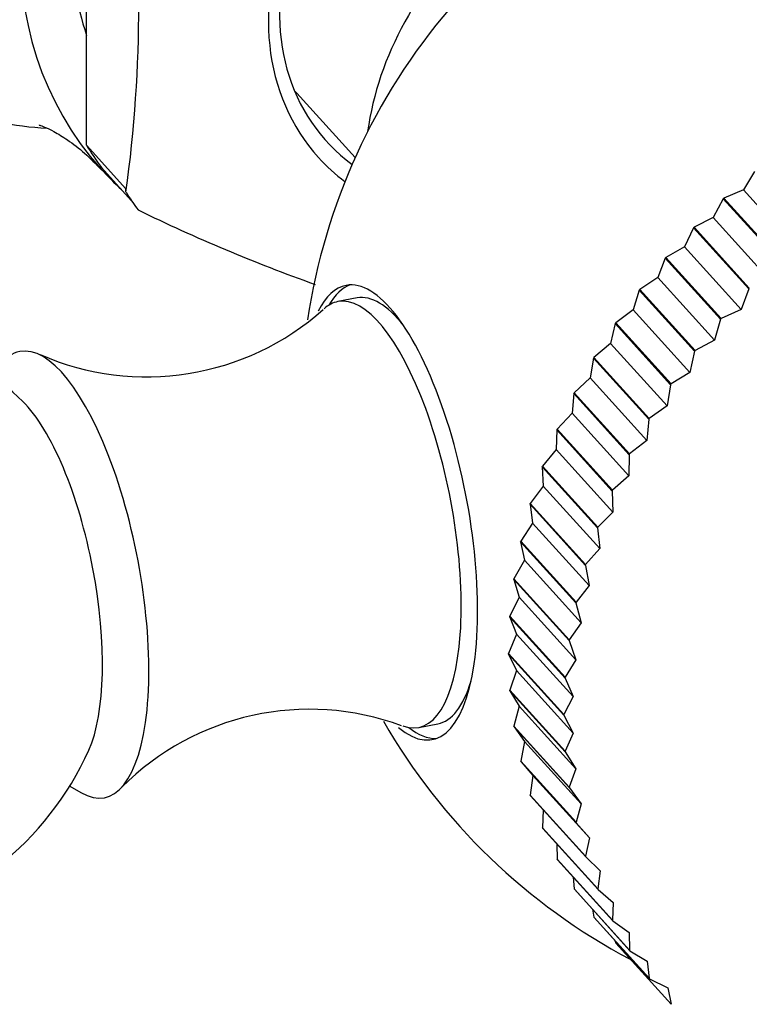
# Model space of a CAD drawing. Units: millimetres. Extents: x 0 to 1175, y 0 to 1966.
# Drawn here: x 632 to 650, y 597 to 621 of the extents above; entities that cross this region are included whole.
import ezdxf
from ezdxf import colors
from ezdxf.entities.mleader import LeaderData, LeaderLine
from ezdxf.math import Vec2, Vec3

# ---------------------------------------------------------------- set-up
doc = ezdxf.new("R2010")
doc.units = ezdxf.units.MM
doc.layers.add('DV5_Défaut', color=7, linetype='Continuous')
doc.layers.add('Défaut', color=7, linetype='Continuous')

# ---------------------------------------------------------------- blocks, each defined once
blk = doc.blocks.new('_DOT')
at = {"color": 0}
blk.add_line((0, 0), (-1, 0), dxfattribs=at)
at = {"color": 0, "const_width": 0.333}
blk.add_lwpolyline([(-0.1665, 0, 1), (0.1665, 0, 1)], format="xyb", close=True, dxfattribs=at)
blk = doc.blocks.new('SE4')
at = {"layer": 'DV5_Défaut', "color": 7, "linetype": 'Continuous'}
for p, q in [((633.671, 617.953), (633.671, 626.901)), ((638.767, 619.217), (640.182, 617.655)), ((634.628, 616.897), (633.671, 617.953)), ((634.034, 617.417), (634.756, 616.62)), ((649.865, 617.315), (649.593, 616.873)), ((634.628, 616.817), (634.628, 616.897)), ((649.593, 616.873), (649.119, 616.673)), ((650.967, 615.358), (649.593, 616.873)), ((649.103, 616.658), (648.86, 616.205)), ((649.103, 616.658), (649.119, 616.673)), ((650.443, 615.179), (649.103, 616.658)), ((650.46, 615.194), (649.119, 616.673)), ((648.86, 616.205), (648.395, 615.974)), ((650.233, 614.689), (648.86, 616.205)), ((648.38, 615.958), (648.168, 615.495)), ((648.38, 615.958), (648.395, 615.974)), ((649.72, 614.479), (648.38, 615.958)), ((649.736, 614.495), (648.395, 615.974)), ((648.168, 615.495), (647.715, 615.235)), ((649.541, 613.98), (648.168, 615.495)), ((647.7, 615.219), (647.52, 614.748)), ((647.7, 615.219), (647.715, 615.235)), ((649.041, 613.739), (647.7, 615.219)), ((649.055, 613.756), (647.715, 615.235)), ((647.52, 614.748), (647.081, 614.46)), ((648.894, 613.233), (647.52, 614.748)), ((647.068, 614.443), (646.92, 613.967)), ((647.068, 614.443), (647.081, 614.46)), ((648.408, 612.963), (647.068, 614.443)), ((648.422, 612.981), (647.081, 614.46)), ((649.72, 614.479), (649.541, 613.98)), ((649.72, 614.479), (649.736, 614.495)), ((640.227, 614.255), (639.765, 614.167)), ((646.92, 613.967), (646.498, 613.653)), ((648.294, 612.452), (646.92, 613.967)), ((649.541, 613.98), (649.055, 613.756)), ((649.041, 613.739), (648.894, 613.233)), ((649.041, 613.739), (649.055, 613.756)), ((646.485, 613.634), (646.372, 613.156)), ((646.485, 613.634), (646.498, 613.653)), ((647.826, 612.155), (646.485, 613.634)), ((647.838, 612.173), (646.498, 613.653)), ((648.894, 613.233), (648.422, 612.981)), ((646.372, 613.156), (645.967, 612.817)), ((647.745, 611.641), (646.372, 613.156)), ((648.408, 612.963), (648.294, 612.452)), ((648.408, 612.963), (648.422, 612.981)), ((645.956, 612.798), (645.877, 612.32)), ((645.956, 612.798), (645.967, 612.817)), ((647.297, 611.319), (645.956, 612.798)), ((647.308, 611.338), (645.967, 612.817)), ((645.877, 612.32), (645.493, 611.957)), ((647.25, 610.804), (645.877, 612.32)), ((648.294, 612.452), (647.838, 612.173)), ((647.826, 612.155), (647.745, 611.641)), ((647.826, 612.155), (647.838, 612.173)), ((645.483, 611.938), (645.438, 611.462)), ((645.483, 611.938), (645.493, 611.957)), ((646.824, 610.459), (645.483, 611.938)), ((646.834, 610.478), (645.493, 611.957)), ((647.745, 611.641), (647.308, 611.338)), ((645.438, 611.462), (645.077, 611.078)), ((646.812, 609.946), (645.438, 611.462)), ((647.297, 611.319), (647.25, 610.804)), ((647.297, 611.319), (647.308, 611.338)), ((645.068, 611.058), (645.058, 610.587)), ((645.068, 611.058), (645.077, 611.078)), ((646.409, 609.579), (645.068, 611.058)), ((646.417, 609.599), (645.077, 611.078)), ((647.25, 610.804), (646.834, 610.478)), ((645.058, 610.587), (644.721, 610.183)), ((646.431, 609.071), (645.058, 610.587)), ((646.824, 610.459), (646.812, 609.946)), ((646.824, 610.459), (646.834, 610.478)), ((644.714, 610.163), (644.721, 610.183)), ((646.054, 608.684), (644.714, 610.163)), ((644.714, 610.163), (644.738, 609.699)), ((646.062, 608.704), (644.721, 610.183)), ((646.812, 609.946), (646.417, 609.599)), ((644.738, 609.699), (644.427, 609.279)), ((646.112, 608.184), (644.738, 609.699)), ((646.409, 609.579), (646.417, 609.599)), ((646.409, 609.579), (646.431, 609.071)), ((644.422, 609.258), (644.427, 609.279)), ((645.762, 607.779), (644.422, 609.258)), ((644.422, 609.258), (644.481, 608.804)), ((645.768, 607.799), (644.427, 609.279)), ((646.431, 609.071), (646.062, 608.704)), ((644.481, 608.804), (644.197, 608.368)), ((645.854, 607.288), (644.481, 608.804)), ((646.054, 608.684), (646.062, 608.704)), ((646.054, 608.684), (646.112, 608.184)), ((644.193, 608.347), (644.197, 608.368)), ((645.534, 606.868), (644.193, 608.347)), ((644.193, 608.347), (644.287, 607.904)), ((645.538, 606.889), (644.197, 608.368)), ((646.112, 608.184), (645.768, 607.799)), ((644.287, 607.904), (644.032, 607.456)), ((645.66, 606.389), (644.287, 607.904)), ((645.762, 607.779), (645.768, 607.799)), ((645.762, 607.779), (645.854, 607.288)), ((644.029, 607.435), (644.032, 607.456)), ((645.373, 605.976), (644.032, 607.456)), ((645.37, 605.956), (644.029, 607.435)), ((644.029, 607.435), (644.157, 607.006)), ((645.854, 607.288), (645.538, 606.889)), ((644.157, 607.006), (643.933, 606.547)), ((645.53, 605.491), (644.157, 607.006)), ((645.534, 606.868), (645.538, 606.889)), ((645.534, 606.868), (645.66, 606.389)), ((643.932, 606.527), (643.933, 606.547)), ((645.272, 605.048), (643.932, 606.527)), ((643.932, 606.527), (644.092, 606.114)), ((645.274, 605.068), (643.933, 606.547)), ((645.66, 606.389), (645.373, 605.976)), ((644.092, 606.114), (643.9, 605.646)), ((645.466, 604.599), (644.092, 606.114)), ((645.37, 605.956), (645.373, 605.976)), ((645.37, 605.956), (645.53, 605.491)), ((645.24, 604.167), (643.9, 605.646)), ((643.9, 605.626), (643.9, 605.646)), ((645.24, 604.147), (643.9, 605.626)), ((643.9, 605.626), (644.093, 605.232)), ((645.53, 605.491), (645.274, 605.068)), ((644.093, 605.232), (643.933, 604.758)), ((645.467, 603.716), (644.093, 605.232)), ((645.272, 605.048), (645.274, 605.068)), ((645.272, 605.048), (645.466, 604.599)), ((643.934, 604.738), (643.933, 604.758)), ((645.274, 603.279), (643.933, 604.758)), ((645.275, 603.259), (643.934, 604.738)), ((643.934, 604.738), (644.159, 604.364)), ((645.466, 604.599), (645.24, 604.167)), ((644.159, 604.364), (644.032, 603.887)), ((645.533, 602.849), (644.159, 604.364)), ((645.24, 604.147), (645.24, 604.167)), ((645.24, 604.147), (645.467, 603.716)), ((641.722, 603.852), (642.184, 603.94)), ((644.035, 603.868), (644.032, 603.887)), ((645.373, 602.408), (644.032, 603.887)), ((645.376, 602.389), (644.035, 603.868)), ((644.035, 603.868), (644.29, 603.516)), ((645.467, 603.716), (645.274, 603.279)), ((644.29, 603.516), (644.197, 603.037)), ((645.664, 602.001), (644.29, 603.516)), ((645.275, 603.259), (645.274, 603.279)), ((645.275, 603.259), (645.533, 602.849)), ((644.202, 603.019), (644.197, 603.037)), ((645.538, 601.558), (644.197, 603.037)), ((645.542, 601.54), (644.202, 603.019)), ((644.202, 603.019), (644.486, 602.691)), ((644.486, 602.691), (644.427, 602.214)), ((645.859, 601.176), (644.486, 602.691)), ((645.533, 602.849), (645.373, 602.408)), ((633.264, 602.433), (633.537, 602.274)), ((644.433, 602.196), (644.427, 602.214)), ((645.768, 600.735), (644.427, 602.214)), ((645.376, 602.389), (645.373, 602.408)), ((645.376, 602.389), (645.664, 602.001)), ((645.774, 600.717), (644.433, 602.196)), ((645.664, 602.001), (645.538, 601.558)), ((644.743, 601.854), (644.721, 601.42)), ((645.542, 601.54), (645.538, 601.558)), ((645.542, 601.54), (645.859, 601.176)), ((644.728, 601.403), (644.721, 601.42)), ((646.062, 599.941), (644.721, 601.42)), ((646.069, 599.924), (644.728, 601.403)), ((645.068, 601.028), (645.077, 600.661)), ((645.859, 601.176), (645.768, 600.735)), ((645.085, 600.645), (645.077, 600.661)), ((646.417, 599.182), (645.077, 600.661)), ((646.426, 599.165), (645.085, 600.645)), ((645.774, 600.717), (645.768, 600.735)), ((645.774, 600.717), (646.118, 600.378)), ((646.118, 600.378), (646.062, 599.941)), ((645.464, 600.226), (645.493, 599.94)), ((645.503, 599.924), (645.493, 599.94)), ((646.834, 598.46), (645.493, 599.94)), ((646.843, 598.445), (645.503, 599.924)), ((646.069, 599.924), (646.062, 599.941)), ((646.069, 599.924), (646.439, 599.613)), ((646.439, 599.613), (646.417, 599.182)), ((645.934, 599.449), (645.967, 599.26)), ((645.979, 599.245), (645.967, 599.26)), ((647.308, 597.781), (645.967, 599.26)), ((647.319, 597.766), (645.979, 599.245)), ((646.426, 599.165), (646.417, 599.182)), ((646.426, 599.165), (646.821, 598.883)), ((646.821, 598.883), (646.834, 598.46)), ((646.48, 598.692), (646.498, 598.625)), ((647.838, 597.146), (646.498, 598.625)), ((646.843, 598.445), (646.834, 598.46)), ((646.843, 598.445), (647.261, 598.192)), ((647.261, 598.192), (647.308, 597.781)), ((647.319, 597.766), (647.308, 597.781)), ((647.319, 597.766), (647.757, 597.545)), ((647.757, 597.545), (647.838, 597.146))]:
    blk.add_line(p, q, dxfattribs=at)
for centre, radius, start, end in [((601.473, 621.371), 33.466, 352.18, 7.82), ((653.86, 611.498), 15, 139.3605, 171.4629), ((633.234, 627.371), 9.019, 259.1191, 266.7035), ((653.878, 655.487), 43.454, 244.1324, 250.271), ((635.125, 618.788), 6.443, 246.4076, 311.6857), ((626.887, 606.381), 7.5, 45.6941, 280.7415), ((639.08, 597.854), 6.438, 69.7518, 135.0444), ((653.86, 611.498), 15, 209.9682, 242.1353), ((626.887, 606.381), 7.5, 280.7415, 335.7889)]:
    blk.add_arc(centre, radius, start, end, dxfattribs=at)
for centre, major_axis, ratio, start_param, end_param in [((641.987, 624.599), (-7.965, -7.219), 0.821394, 3.494629, 6.283185), ((644.228, 622.126), (-4.932, -4.47), 0.821394, 3.046644, 6.283185), ((644.12, 622.245), (4.631, 4.197), 0.821394, 0, 3.304137), ((641.987, 624.599), (-6.965, -6.313), 0.821394, 5.351377, 5.935133), ((647.349, 618.682), (-5.557, -5.037), 0.821394, 3.918117, 5.506661), ((643.212, 623.247), (-4.446, -4.029), 0.821394, 6.265282, 6.283185), ((642.446, 624.092), (-7.965, -7.219), 0.821394, 6.130297, 6.20341), ((644.228, 622.126), (-4.932, -4.47), 0.821394, 0, 0.158165), ((641.987, 624.599), (-7.965, -7.219), 0.821394, 0, 0.079775), ((643.404, 623.035), (-7.997, -7.247), 0.821394, 6.137642, 6.196065), ((641.006, 609.059), (-1.044, 5.502), 0.340585, 2.74061, 6.283185), ((641.006, 609.059), (-1.044, 5.502), 0.340585, 0, 0.420071), ((641.205, 609.097), (1.044, -5.502), 0.340585, 3.194724, 3.519666), ((640.743, 609.01), (-0.978, 5.158), 0.340585, 0, 0.205158), ((640.743, 609.01), (-0.978, 5.158), 0.340585, 2.935005, 6.283185), ((641.205, 609.097), (0.978, -5.158), 0.340585, 2.556768, 3.141593), ((633.076, 607.555), (-1.025, 5.404), 0.340585, 0, 0.287465), ((633.076, 607.555), (-1.025, 5.404), 0.340585, 2.854128, 6.283185), ((632.226, 607.394), (-0.891, 4.696), 0.340585, 3.594999, 5.829778), ((641.205, 609.097), (0.978, -5.158), 0.340585, 0, 0.584824), ((641.205, 609.097), (1.044, -5.502), 0.340585, 5.905112, 6.230054)]:
    blk.add_ellipse(centre, major_axis=major_axis, ratio=ratio, start_param=start_param, end_param=end_param, dxfattribs=at)
blk.add_ellipse((659.606, 605.159), major_axis=(-7.224, -6.548), ratio=0.821394, dxfattribs=at)
blk.add_open_spline([(632.523, 618.446), (632.523, 618.446), (632.54, 618.441), (632.646, 618.403), (632.881, 618.292), (633.217, 618.089), (633.638, 617.77), (633.889, 617.51), (634.041, 617.352)], degree=3, knots=[0, 0, 0, 0, 0.07754, 0.228986, 0.394821, 0.578952, 0.787259, 1, 1, 1, 1], dxfattribs=at)

msp = doc.modelspace()

# ---------------------------------------------------------------- block references
at = {"layer": 'Défaut'}
msp.add_blockref('SE4', (0, 0), dxfattribs=at)

# ---------------------------------------------------------------- leaders
at = {"layer": 'Défaut', "color": 7, "linetype": 'Continuous'}
ml = msp.add_multileader_mtext('Standard', dxfattribs=at)
ml.set_content('{\\pxsm0.9;\\fSolid Edge ISO|b1||i0||c0|p34;\\W1.;07/09/2016\\P}', color=256)
ml.set_leader_properties()
ml.set_arrow_properties(name='DOT')
ml.build(insert=Vec2(0, 0))
ml.multileader.update_dxf_attribs({"leader_type": 0, "dogleg_length": 0, "arrow_head_size": 12})
ctx = ml.context
ctx.base_point, ctx.char_height, ctx.arrow_head_size, ctx.landing_gap_size = Vec3(1087.178, 1946.151), 12, 12, 4.2
notes = []
notes.append((ctx, [(0, (0, 0, 0), (0, 0), (1, 0), 1, [])]))
ctx.mtext.insert = Vec3(1089.178, 1952.271)
for ctx, leaders in notes:
    for number, flags, end, landing, length, lines in leaders:
        leader = LeaderData()
        leader.index, (leader.has_last_leader_line, leader.has_dogleg_vector, leader.attachment_direction) = number, flags
        leader.last_leader_point, leader.dogleg_vector, leader.dogleg_length = Vec3(end), Vec3(landing), length
        for number, points, colour, breaks in lines:
            line = LeaderLine()
            line.index, line.vertices, line.color, line.breaks = number, Vec3.list(points), colors.encode_raw_color(colour), breaks
            leader.lines.append(line)
        ctx.leaders.append(leader)

doc.saveas('drawing.dxf')
